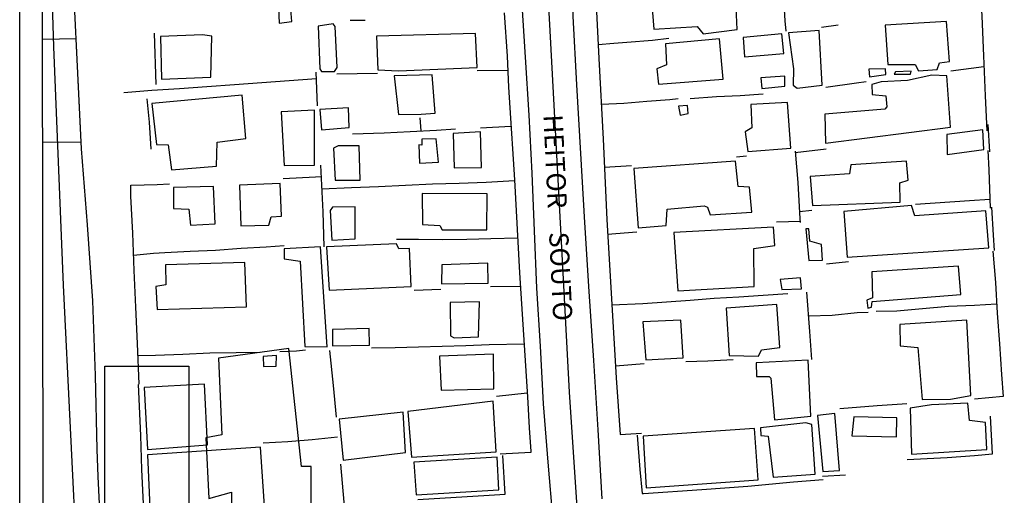
# Model space of a CAD drawing. Units: millimetres. Extents: x 190348 to 192764, y 1679834 to 1682609.
# Drawn here: x 190348 to 190476, y 1680151 to 1680213 of the extents above; entities that cross this region are included whole.
import ezdxf
from ezdxf.enums import TextEntityAlignment as Align

# ---------------------------------------------------------------- set-up
doc = ezdxf.new("R2010")
doc.units = ezdxf.units.MM
for name, color, linetype in [('EDIFICACAO_REFERENCIAL', 30, 'Continuous'), ('IMAGEM', 7, 'Continuous'), ('V-CRUZAMENTO', 1, 'Continuous'), ('V-EDIFICACAO', 140, 'Continuous'), ('V-EIXO_DE_LOGRADOURO', 3, 'Continuous'), ('V-LOTE', 1, 'Continuous'), ('V-NOME_DOS_LOGRADOUROS', 7, 'Continuous'), ('V-QUADRA', 50, 'Continuous'), ('V-TESTADA', 5, 'Continuous'), ('X-LIMITE_5000', 255, 'Continuous')]:
    doc.layers.add(name, color=color, linetype=linetype)
picture_1 = doc.add_image_def('image1.jpg', size_in_pixel=(4027, 4624))

msp = doc.modelspace()

# ---------------------------------------------------------------- linework, layer by layer
at = {"layer": 'EDIFICACAO_REFERENCIAL'}
for points in [[(190373.49, 1680169.19), (190373.9, 1680159.24), (190371.83, 1680158.83), (190372.24, 1680150.95), (190375.15, 1680151.78), (190375.15, 1680148.04), (190385.52, 1680148.87), (190385.52, 1680155.09), (190384.28, 1680155.09), (190382.62, 1680170.44), (190373.49, 1680169.19)], [(190358.7, 1680168.16), (190369.64, 1680168.16), (190369.64, 1680148.96), (190358.7, 1680148.96)]]:
    msp.add_lwpolyline(points, close=True, dxfattribs=at)
at = {"layer": 'V-CRUZAMENTO'}
msp.add_lwpolyline([(190350.64, 1680197.34), (190355.62, 1680197.28), (190355.19, 1680206.26), (190354.98, 1680210.76), (190350.63, 1680210.66)], dxfattribs=at)
at = {"layer": 'V-EDIFICACAO'}
for points in [[(190429.66, 1680216.92), (190430.04, 1680211.98), (190435.69, 1680212.35), (190436.45, 1680211.41), (190440.86, 1680211.94), (190440.61, 1680217.73), (190429.66, 1680216.92)], [(190382.5, 1680214.9), (190381.27, 1680214.81), (190381.37, 1680212.78), (190383.01, 1680213), (190382.88, 1680214.57), (190382.5, 1680214.9)], [(190386.43, 1680212.41), (190386.65, 1680206.85), (190386.88, 1680206.51), (190388.53, 1680206.51), (190388.91, 1680207.01), (190388.64, 1680212.34), (190388.37, 1680212.69), (190386.43, 1680212.41)], [(190460.1, 1680212.5), (190460.47, 1680207.4), (190464, 1680207.39), (190464.46, 1680206.59), (190466.87, 1680206.76), (190467.17, 1680207.61), (190468.46, 1680207.81), (190468.07, 1680212.99), (190460.1, 1680212.5)], [(190371.41, 1680211.27), (190365.93, 1680211.04), (190366.05, 1680205.49), (190372.5, 1680205.77), (190372.63, 1680211.07), (190371.41, 1680211.27)], [(190394, 1680211.11), (190394.19, 1680206.73), (190396.87, 1680206.58), (190407.09, 1680207), (190406.87, 1680211.45), (190394, 1680211.11)], [(190431.57, 1680210.08), (190431.69, 1680207.37), (190430.42, 1680206.84), (190430.65, 1680204.85), (190439.08, 1680205.48), (190438.57, 1680210.75), (190431.57, 1680210.08)], [(190441.65, 1680210.92), (190441.82, 1680208.4), (190446.95, 1680208.83), (190446.68, 1680211.41), (190441.65, 1680210.92)], [(190447.55, 1680211.52), (190448.22, 1680206.83), (190448.14, 1680204.73), (190448.67, 1680204.33), (190451.93, 1680204.71), (190451.55, 1680211.81), (190447.55, 1680211.52)], [(190458.01, 1680206.8), (190458.06, 1680205.78), (190460.18, 1680206.08), (190460.15, 1680206.84), (190458.01, 1680206.8)], [(190396.3, 1680205.92), (190396.86, 1680200.9), (190399.83, 1680200.96), (190401.64, 1680201.08), (190401.24, 1680206.06)], [(190443.97, 1680205.68), (190444.09, 1680204.3), (190447.09, 1680204.58), (190447.06, 1680205.9), (190443.97, 1680205.68)], [(190463.02, 1680205.33), (190459.59, 1680205.13), (190458.39, 1680204.78), (190458.43, 1680203.49), (190460.21, 1680203.32), (190460.32, 1680201.89), (190460.07, 1680201.59), (190452.27, 1680200.94), (190452.37, 1680197.18), (190468.58, 1680199.25), (190468.12, 1680205.91), (190466.19, 1680206.03), (190463.02, 1680205.33)], [(190461.44, 1680206.45), (190461.26, 1680206.13), (190463.4, 1680206.16), (190463.5, 1680206.54), (190461.44, 1680206.45)], [(190364.82, 1680202.33), (190365.4, 1680196.98), (190366.94, 1680196.93), (190367.35, 1680193.69), (190373.21, 1680194.16), (190373.29, 1680197.31), (190377.02, 1680197.77), (190376.56, 1680203.42), (190364.82, 1680202.33)], [(190386.66, 1680201.54), (190386.85, 1680198.91), (190390.44, 1680199.19), (190390.35, 1680201.77), (190386.66, 1680201.54)], [(190433.24, 1680201.97), (190433.47, 1680200.83), (190434.51, 1680201.02), (190434.43, 1680202.05), (190433.24, 1680201.97)], [(190442.65, 1680202.18), (190442.8, 1680199.18), (190441.91, 1680198.66), (190442.25, 1680196.1), (190447.84, 1680196.53), (190447.41, 1680202.44), (190442.65, 1680202.18)], [(190381.61, 1680201.24), (190382.03, 1680194.27), (190385.93, 1680194.29), (190385.95, 1680201.48), (190381.61, 1680201.24)], [(190403.99, 1680198.44), (190404.11, 1680193.97), (190407.64, 1680193.99), (190407.52, 1680198.64), (190403.99, 1680198.44)], [(190468.14, 1680198.28), (190468.18, 1680195.7), (190472.94, 1680196.36), (190472.8, 1680198.89), (190468.14, 1680198.28)], [(190389.01, 1680196.82), (190388.44, 1680196.53), (190388.65, 1680192.34), (190391.88, 1680192.37), (190391.76, 1680196.83), (190389.01, 1680196.82)], [(190399.89, 1680197.7), (190399.89, 1680196.92), (190399.53, 1680196.93), (190399.59, 1680194.56), (190402.05, 1680194.7), (190401.77, 1680197.73), (190399.89, 1680197.7)], [(190427.44, 1680193.85), (190428.03, 1680186.16), (190431.63, 1680186.45), (190431.79, 1680188.6), (190436.6, 1680189.03), (190437.03, 1680188.85), (190437.39, 1680187.84), (190442.78, 1680188.18), (190442.48, 1680191.46), (190441.01, 1680191.54), (190440.66, 1680194.82), (190427.44, 1680193.85)], [(190455.67, 1680194.36), (190455.47, 1680193.18), (190450.38, 1680192.81), (190450.66, 1680189.05), (190462.04, 1680189.5), (190462.02, 1680192.01), (190463.12, 1680192.35), (190462.89, 1680194.84), (190455.67, 1680194.36)], [(190367.63, 1680191.42), (190367.64, 1680188.66), (190369.6, 1680188.56), (190369.84, 1680186.52), (190373.04, 1680186.66), (190372.84, 1680191.54), (190367.63, 1680191.42)], [(190376.19, 1680191.72), (190376.38, 1680186.4), (190380.01, 1680186.48), (190380.34, 1680187.58), (190381.68, 1680187.69), (190381.48, 1680191.92), (190376.19, 1680191.72)], [(190399.96, 1680190.61), (190400, 1680186.6), (190402.25, 1680186.47), (190402.55, 1680185.88), (190408.36, 1680185.88), (190408.37, 1680190.57), (190399.96, 1680190.61)], [(190454.74, 1680188.28), (190455.18, 1680182.33), (190473.59, 1680183.53), (190473.18, 1680188.35), (190463.95, 1680187.72), (190463.55, 1680189.07), (190454.74, 1680188.28)], [(190388.28, 1680188.85), (190388, 1680188.41), (190388.2, 1680184.54), (190391.23, 1680184.7), (190391.24, 1680188.9), (190388.28, 1680188.85)], [(190432.64, 1680185.54), (190433.15, 1680177.94), (190443.1, 1680178.52), (190443.06, 1680183.45), (190445.79, 1680183.87), (190445.62, 1680186.23), (190432.64, 1680185.54)], [(190450.32, 1680184.4), (190450.18, 1680186.04), (190449.81, 1680186.03), (190450.19, 1680181.92), (190451.97, 1680181.95), (190451.85, 1680183.99), (190450.32, 1680184.4)], [(190387.51, 1680183.69), (190387.85, 1680178.06), (190398.5, 1680178.51), (190398.28, 1680183.48), (190396.9, 1680183.4), (190396.61, 1680184.07), (190387.51, 1680183.69)], [(190381.99, 1680183.43), (190381.99, 1680182.12), (190384.07, 1680181.83), (190384.68, 1680170.72), (190387.6, 1680170.67), (190386.71, 1680183.69), (190381.99, 1680183.43)], [(190366.6, 1680181.34), (190366.61, 1680178.72), (190365.34, 1680178.5), (190365.52, 1680175.52), (190377.13, 1680175.89), (190376.9, 1680181.63), (190366.6, 1680181.34)], [(190402.49, 1680181.33), (190402.46, 1680178.85), (190408.54, 1680178.97), (190408.48, 1680181.54), (190402.49, 1680181.33)], [(190458.36, 1680180.43), (190458.47, 1680177.06), (190457.71, 1680176.73), (190457.85, 1680175.71), (190458.34, 1680175.81), (190458.41, 1680176.57), (190469.96, 1680177.47), (190469.64, 1680181.17), (190458.36, 1680180.43)], [(190446.48, 1680179.42), (190446.7, 1680178.15), (190449.23, 1680178.21), (190449.11, 1680179.63), (190446.48, 1680179.42)], [(190403.56, 1680176.45), (190403.64, 1680172.09), (190404.09, 1680171.86), (190407.28, 1680171.96), (190407.38, 1680176.52), (190403.56, 1680176.45)], [(190439.43, 1680175.68), (190439.82, 1680169.52), (190443.65, 1680169.44), (190444.02, 1680170.28), (190446.43, 1680170.57), (190446.04, 1680176.16), (190439.43, 1680175.68)], [(190428.63, 1680173.94), (190428.99, 1680168.97), (190433.87, 1680169.23), (190433.57, 1680174.15), (190428.63, 1680173.94)], [(190462.02, 1680173.56), (190462.07, 1680170.82), (190464.36, 1680170.6), (190464.93, 1680163.82), (190468.58, 1680163.88), (190471.24, 1680164.32), (190470.73, 1680174.16), (190462.02, 1680173.56)], [(190388.27, 1680172.92), (190388.31, 1680170.8), (190393.11, 1680170.9), (190393.06, 1680173.05), (190388.27, 1680172.92)], [(190379.26, 1680169.41), (190379.34, 1680168.13), (190380.99, 1680168.16), (190381, 1680169.54), (190379.26, 1680169.41)], [(190402.2, 1680169.47), (190402.42, 1680165.02), (190409.27, 1680165.21), (190409.22, 1680169.71), (190402.2, 1680169.47)], [(190443.36, 1680168.59), (190443.4, 1680166.81), (190445.04, 1680166.82), (190445.27, 1680166.59), (190445.73, 1680161.19), (190450.44, 1680161.64), (190450.1, 1680168.94), (190443.36, 1680168.59)], [(190363.81, 1680165.37), (190364.25, 1680157.33), (190372.06, 1680157.93), (190371.65, 1680165.82), (190363.81, 1680165.37)], [(190398.1, 1680162.25), (190398.55, 1680156.33), (190409.57, 1680157), (190409.19, 1680163.62), (190398.1, 1680162.25)], [(190466.13, 1680163.14), (190463.35, 1680162.68), (190463.55, 1680156.71), (190473.32, 1680157.32), (190473.16, 1680160.82), (190471.09, 1680161.09), (190470.87, 1680163.36), (190466.13, 1680163.14)], [(190389.14, 1680161.24), (190389.69, 1680155.94), (190397.77, 1680156.92), (190397.47, 1680162.17), (190389.14, 1680161.24)], [(190449.82, 1680160.79), (190443.92, 1680160.11), (190443.96, 1680159.12), (190444.92, 1680159.05), (190445.57, 1680153.72), (190451.03, 1680154.1), (190450.57, 1680160.57), (190449.82, 1680160.79)], [(190451.31, 1680161.72), (190451.99, 1680154.45), (190454.18, 1680154.57), (190453.58, 1680162), (190451.31, 1680161.72)], [(190456.06, 1680161.57), (190455.8, 1680159.1), (190461.59, 1680158.97), (190461.63, 1680161.45), (190456.06, 1680161.57)], [(190428.66, 1680159.05), (190429.07, 1680152.34), (190443.6, 1680153.35), (190443.13, 1680160.03), (190428.66, 1680159.05)], [(190364.24, 1680156.63), (190364.68, 1680146.8), (190368.01, 1680146.97), (190368.16, 1680148.5), (190379.48, 1680149.34), (190378.93, 1680157.63), (190364.24, 1680156.63)], [(190398.87, 1680155.66), (190399.17, 1680151.41), (190409.9, 1680152.05), (190409.67, 1680156.31), (190398.87, 1680155.66)]]:
    msp.add_lwpolyline(points, close=True, dxfattribs=at)
at = {"layer": 'V-EIXO_DE_LOGRADOURO'}
for points in [[(190411.45, 1680296.22), (190411.88, 1680286.9), (190412.35, 1680277.58), (190412.85, 1680268.26), (190413.58, 1680258.9), (190414.31, 1680249.54), (190415, 1680240.18), (190415.5, 1680230.71), (190416, 1680221.24), (190416.54, 1680211.77), (190418.05, 1680183.55), (190419.06, 1680164.76), (190420.29, 1680145.9), (190421.52, 1680127.04), (190422.75, 1680108.18), (190423.98, 1680089.32), (190425.43, 1680074.06)], [(190355.17, 1680137.21), (190355.14, 1680141.59), (190353.35, 1680178.69), (190352.08, 1680209.71), (190350.58, 1680258.42)]]:
    msp.add_lwpolyline(points, dxfattribs=at)
at = {"layer": 'V-LOTE'}
for points in [[(190471.58, 1680231.1), (190471.65, 1680229.37), (190471.98, 1680224.1), (190472.37, 1680218.89), (190472.68, 1680213.7), (190472.88, 1680208.51), (190473.12, 1680203.32), (190473.34, 1680198.76)], [(190446.21, 1680227.56), (190446.51, 1680223.5), (190446.55, 1680222.14), (190446.82, 1680217.59), (190447.09, 1680213.09), (190447.19, 1680211.75)], [(190422.16, 1680224.12), (190422.38, 1680218.66), (190422.92, 1680208.18), (190423.46, 1680197.7), (190423.93, 1680187.22), (190424.55, 1680176.92), (190425.17, 1680166.62), (190425.67, 1680159.28), (190428.45, 1680159.42)], [(190410.61, 1680214.14), (190410.97, 1680208.5), (190411.18, 1680204.47), (190411.41, 1680200.44), (190411.68, 1680196.41), (190411.93, 1680192.38), (190412.18, 1680188.35), (190412.38, 1680184.32), (190412.59, 1680180.29), (190412.86, 1680176.26), (190413.11, 1680172.23), (190413.36, 1680168.2), (190413.61, 1680164.17), (190413.84, 1680160.14), (190414.07, 1680157.05), (190414.07, 1680156.91), (190410.09, 1680156.71)], [(190390.57, 1680213.16), (190392.54, 1680213.16)], [(190451.82, 1680212.26), (190454.02, 1680212.55)], [(190422.83, 1680210), (190424.85, 1680210.18), (190426.56, 1680210.31), (190429.86, 1680210.56), (190431.98, 1680210.83)], [(190468.65, 1680206.59), (190472.93, 1680207.16)], [(190386.35, 1680202.01), (190386.16, 1680206.42)], [(190394.12, 1680206.22), (190388.86, 1680206.14)], [(190411.07, 1680206.64), (190407.11, 1680206.59)], [(190386.2, 1680205.52), (190382.66, 1680205.28), (190379.12, 1680205), (190375.55, 1680204.74), (190371.98, 1680204.48), (190368.39, 1680204.24), (190364.8, 1680204.04), (190361.17, 1680203.71)], [(190452.42, 1680204.47), (190456.4, 1680205), (190457.63, 1680205.18)], [(190434.75, 1680202.98), (190438.21, 1680203.22), (190441.26, 1680203.37), (190444.27, 1680203.57)], [(190423.23, 1680202.22), (190426.16, 1680202.39), (190429.14, 1680202.63), (190432.12, 1680202.85), (190433.21, 1680202.96)], [(190399.82, 1680198.76), (190399.68, 1680200.46)], [(190411.48, 1680199.35), (190407.54, 1680199.13)], [(190390.89, 1680198.4), (190394.99, 1680198.51), (190398.4, 1680198.69), (190401.81, 1680198.87), (190404.26, 1680199.03)], [(190440.8, 1680195.41), (190442.1, 1680195.52)], [(190448.4, 1680196.13), (190448.76, 1680192.03), (190449.03, 1680187.33), (190449.06, 1680186.86)], [(190448.42, 1680195.94), (190452.43, 1680196.45)], [(190473.44, 1680196.23), (190473.6, 1680193.7), (190473.74, 1680188.73)], [(190386.72, 1680194.32), (190387.04, 1680188.24), (190387.16, 1680183.66)], [(190427.16, 1680194.22), (190423.62, 1680194.02)], [(190381.87, 1680192.57), (190386.08, 1680192.8), (190386.8, 1680192.84)], [(190363.15, 1680165.79), (190362.97, 1680171.1), (190362.74, 1680175.85), (190362.51, 1680180.62), (190362.33, 1680185.44), (190362.1, 1680190.28), (190362.07, 1680191.71), (190362.12, 1680191.71)], [(190362.12, 1680191.71), (190365.5, 1680191.8), (190367.09, 1680191.89)], [(190411.94, 1680192.25), (190408.26, 1680192.07), (190404.77, 1680191.91), (190401.28, 1680191.82), (190397.77, 1680191.64), (190394.26, 1680191.48), (190390.75, 1680191.34), (190386.89, 1680191.18)], [(190464.05, 1680189.21), (190471.07, 1680189.72), (190473.72, 1680189.88)], [(190448.98, 1680188.26), (190450.6, 1680188.43)], [(190446, 1680186.93), (190449.09, 1680187.04)], [(190424.04, 1680185.34), (190427.86, 1680185.61)], [(190362.44, 1680182.61), (190365.05, 1680182.85), (190366.52, 1680182.94), (190369.8, 1680183.1), (190373.1, 1680183.26), (190376.4, 1680183.5), (190379.68, 1680183.66), (190382.03, 1680183.86)], [(190412.36, 1680184.79), (190408.87, 1680184.73), (190405.74, 1680184.62), (190402.59, 1680184.6), (190399.46, 1680184.65), (190396.59, 1680184.63)], [(190474.11, 1680183.11), (190474.43, 1680179.04), (190474.67, 1680175.05), (190474.98, 1680171.06), (190475.24, 1680167.05), (190475.44, 1680164.22), (190475.43, 1680164.22)], [(190452.5, 1680181.46), (190455.33, 1680181.75)], [(190398.91, 1680178.02), (190402.35, 1680178.16)], [(190412.71, 1680178.52), (190408.83, 1680178.47)], [(190424.6, 1680176.13), (190428.63, 1680176.32), (190431.71, 1680176.52), (190434.79, 1680176.75), (190437.87, 1680176.98), (190441.08, 1680177.16), (190444.27, 1680177.38), (190447.46, 1680177.6)], [(190449.89, 1680177.8), (190450.29, 1680172.65), (190450.54, 1680169.03)], [(190458.96, 1680175.3), (190461.62, 1680175.37), (190464.98, 1680175.67), (190468.36, 1680175.95), (190471.74, 1680176.1), (190474.59, 1680176.28)], [(190450.13, 1680174.7), (190453.23, 1680174.79), (190456.47, 1680175.14), (190457.89, 1680175.19)], [(190413.19, 1680171.01), (190408.66, 1680170.92), (190405.6, 1680170.81), (190402.54, 1680170.7), (190399.48, 1680170.63), (190396.42, 1680170.56), (190393.34, 1680170.49)], [(190378.91, 1680169.94), (190375.77, 1680169.88), (190372.34, 1680169.84), (190368.83, 1680169.69), (190365.28, 1680169.54), (190363.04, 1680169.5)], [(190381.43, 1680170.07), (190383.61, 1680170.14), (190384.76, 1680170.26)], [(190387.91, 1680170.19), (190388.37, 1680165.62), (190388.77, 1680161.53)], [(190425.07, 1680168.21), (190428.8, 1680168.48)], [(190434.22, 1680168.74), (190437.05, 1680168.83), (190440.37, 1680169.01)], [(190413.58, 1680164.63), (190409.59, 1680164.21)], [(190475.43, 1680164.22), (190471.71, 1680163.85)], [(190454.23, 1680162.65), (190459.08, 1680163.02), (190462.33, 1680163.26), (190462.93, 1680163.28)], [(190388.95, 1680158.91), (190385.66, 1680158.59), (190382.49, 1680158.33), (190379.3, 1680158.13)], [(190389.33, 1680155.4), (190389.78, 1680150.48), (190389.98, 1680148.26)]]:
    msp.add_lwpolyline(points, dxfattribs=at)
at = {"layer": 'V-QUADRA'}
for points in [[(190358.14, 1680147.6), (190357.82, 1680153.82), (190357.71, 1680157.33), (190357.5, 1680166.94), (190357.15, 1680176.66), (190356.46, 1680186.53), (190355.66, 1680196.43), (190355.19, 1680206.26), (190354.72, 1680216.13), (190354.33, 1680225.96), (190353.94, 1680235.79), (190353.55, 1680245.62), (190353.12, 1680255.45), (190352.69, 1680265.28), (190352.26, 1680275.11), (190351.83, 1680284.94), (190351.29, 1680294.81), (190350.79, 1680304.68)], [(190423.34, 1680150.91), (190422.83, 1680159.89), (190422.24, 1680168.87), (190421.65, 1680177.85), (190421.1, 1680186.83), (190420.55, 1680195.81), (190420.04, 1680204.76), (190419.56, 1680213.71), (190419.2, 1680222.69), (190418.69, 1680231.67), (190418.18, 1680240.65), (190417.51, 1680249.63), (190416.69, 1680258.61), (190415.87, 1680267.59), (190415.05, 1680276.57), (190414.31, 1680285.52), (190413.72, 1680294.47), (190413.28, 1680303.34)], [(190408.56, 1680299.03), (190408.88, 1680291.51), (190409.2, 1680283.99), (190409.55, 1680276.47), (190410.13, 1680268.87), (190410.59, 1680261.27), (190411.05, 1680253.67), (190411.43, 1680246.09), (190411.81, 1680238.51), (190412.16, 1680230.96), (190412.46, 1680223.44), (190412.87, 1680215.89), (190413.33, 1680208.34), (190413.79, 1680200.79), (190414.2, 1680193.27), (190414.5, 1680185.78), (190414.82, 1680178.29), (190415.26, 1680170.77), (190415.67, 1680163.25), (190416.27, 1680155.65), (190416.93, 1680148.05)]]:
    msp.add_lwpolyline(points, dxfattribs=at)
at = {"layer": 'V-TESTADA'}
for points in [[(190471.58, 1680231.1), (190471.65, 1680229.37), (190471.98, 1680224.1), (190472.37, 1680218.89), (190472.68, 1680213.7), (190472.88, 1680208.51), (190473.12, 1680203.32), (190473.34, 1680198.76)], [(190422.16, 1680224.12), (190422.38, 1680218.66), (190422.92, 1680208.18), (190423.46, 1680197.7), (190423.93, 1680187.22), (190424.55, 1680176.92), (190425.17, 1680166.62), (190425.67, 1680159.28), (190428.45, 1680159.42)], [(190410.61, 1680214.14), (190410.97, 1680208.5), (190411.18, 1680204.47), (190411.41, 1680200.44), (190411.68, 1680196.41), (190411.93, 1680192.38), (190412.18, 1680188.35), (190412.38, 1680184.32), (190412.59, 1680180.29), (190412.86, 1680176.26), (190413.11, 1680172.23), (190413.36, 1680168.2), (190413.61, 1680164.17), (190413.84, 1680160.14), (190414.07, 1680157.05), (190414.07, 1680156.91), (190410.09, 1680156.71)], [(190365.11, 1680211.49), (190365.32, 1680204.79)], [(190364.18, 1680202.94), (190364.46, 1680199.92), (190364.69, 1680196.39)], [(190473.45, 1680199.61), (190473.65, 1680196.02)], [(190473.44, 1680196.23), (190473.6, 1680193.7), (190473.74, 1680188.73)], [(190363.15, 1680165.79), (190362.97, 1680171.1), (190362.74, 1680175.85), (190362.51, 1680180.62), (190362.33, 1680185.44), (190362.1, 1680190.28), (190362.07, 1680191.71), (190362.12, 1680191.71)], [(190473.91, 1680188.85), (190474.15, 1680185.19), (190474.29, 1680183.19)], [(190474.11, 1680183.11), (190474.43, 1680179.04), (190474.67, 1680175.05), (190474.98, 1680171.06), (190475.24, 1680167.05), (190475.44, 1680164.22), (190475.43, 1680164.22)], [(190363.05, 1680165.78), (190363.32, 1680159.12), (190363.48, 1680154.71), (190363.68, 1680150.26), (190363.89, 1680145.95)], [(190474.06, 1680156.74), (190473.79, 1680161.63)], [(190427.9, 1680159.16), (190428.24, 1680154.73), (190428.52, 1680151.57), (190428.72, 1680151.59)], [(190399.37, 1680150.79), (190408.63, 1680151.35), (190410.72, 1680151.48), (190410.41, 1680156.54)], [(190462.99, 1680156), (190468.17, 1680156.29), (190471.7, 1680156.55), (190474.06, 1680156.74)], [(190428.72, 1680151.59), (190436.3, 1680152.11), (190442.26, 1680152.56), (190448.22, 1680153.1), (190452.04, 1680153.4)], [(190454.96, 1680153.97), (190451.98, 1680153.79)]]:
    msp.add_lwpolyline(points, dxfattribs=at)
at = {"layer": 'X-LIMITE_5000'}
msp.add_lwpolyline([(190348.54, 1682605.46), (190831.11, 1682605.87), (191313.68, 1682606.26), (191796.26, 1682606.62), (192278.83, 1682606.97), (192761.4, 1682607.3), (192761.77, 1682053.03), (192762.13, 1681498.75), (192762.49, 1680944.48), (192762.86, 1680390.21), (192763.22, 1679835.93), (192280.76, 1679835.6), (191798.31, 1679835.26), (191315.86, 1679834.89), (190833.41, 1679834.5), (190350.96, 1679834.09), (190350.47, 1680388.36), (190349.99, 1680942.64), (190349.5, 1681496.91), (190349.02, 1682051.18), (190348.54, 1682605.46)], dxfattribs=at)

# ---------------------------------------------------------------- texts
at = {"layer": 'V-NOME_DOS_LOGRADOUROS'}
msp.add_text('HEITOR    SOUTO', height=2.5, rotation=272.7709, dxfattribs=at).set_placement((190414.91, 1680200.8), align=Align.BOTTOM_LEFT)

# ---------------------------------------------------------------- referenced raster images: frames only (the image files are external)
at = {"layer": 'IMAGEM'}
image = msp.add_image(picture_1, insert=(190347.64, 1679834.09), size_in_units=(2416.73, 2775.01), dxfattribs=at)
image.dxf.flags = 7

doc.saveas('drawing.dxf')
